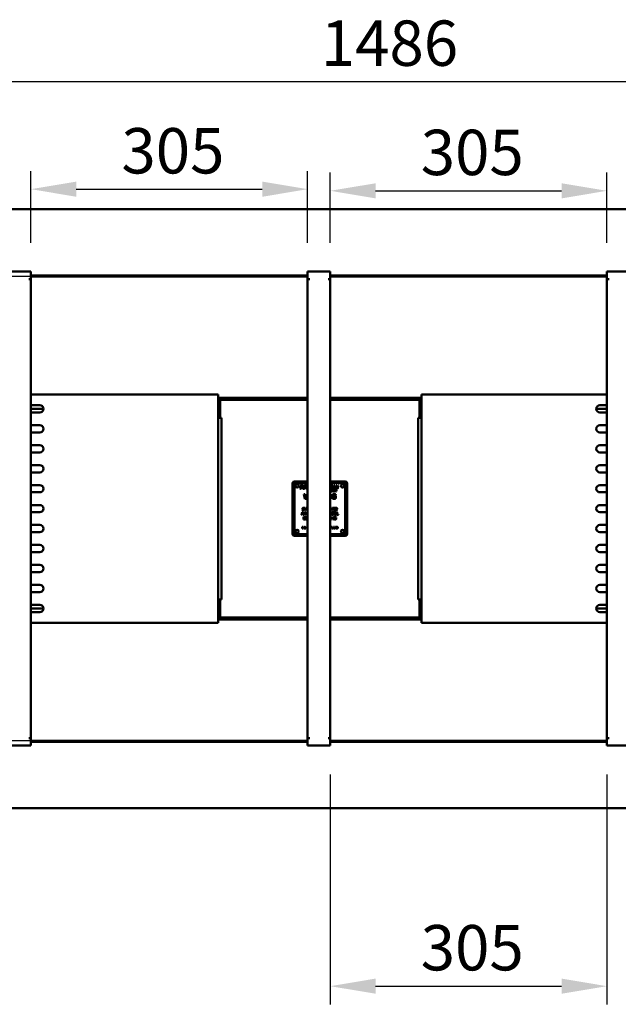
# Model space of a CAD drawing. Units: millimetres. Extents: x 65 to 5840, y 100 to 4100.
# Drawn here: x 1212 to 1872, y 2258 to 3343 of the extents above; entities that cross this region are included whole.
import ezdxf

# ---------------------------------------------------------------- set-up
doc = ezdxf.new("R2010")
doc.units = ezdxf.units.MM
doc.header["$LTSCALE"] = 20
doc.layers.add('Dimension (ISO)', color=7, linetype='Continuous', lineweight=25)
doc.layers.add('Visible (ISO)', color=7, linetype='Continuous', lineweight=50)
doc.styles.add('Note Text (ISO)', font='tahoma.ttf')
doc.dimstyles.new('Default (ISO)', dxfattribs={"dimscale": 20, "dimtxt": 2.5, "dimasz": 2.5, "dimexe": 1, "dimexo": 2, "dimgap": 0.762, "dimtad": 1, "dimtoh": 1, "dimdec": 1, "dimrnd": 1e-08, "dimzin": 0, "dimdsep": 46, "dimtxsty": 'Note Text (ISO)', "dimcen": 0.09, "dimdle": 10, "dimclrd": 256, "dimclre": 256, "dimclrt": 256, "dimadec": 1, "dimazin": 0, "dimtfac": 1.40208, "dimtmove": 0, "dimatfit": 3, "dimfxl": 1, "dimtolj": 1, "dimtzin": 0, "dimlwd": -1, "dimlwe": -1, "dimarcsym": 0})

# ---------------------------------------------------------------- blocks, each defined once
blk = doc.blocks.new('*D7')
at = {"layer": 'Defpoints', "color": 0, "transparency": 16777216}
for p in [(798.8, 3274.7), (798.8, 3132.9), (2284.8, 3132.9)]:
    blk.add_point(p, dxfattribs=at)
at = {"layer": 'Dimension (ISO)', "transparency": 16777216}
for p, q in [((798.8, 3172.9), (798.8, 3294.7)), ((2284.8, 3172.9), (2284.8, 3294.7)), ((2234.8, 3274.7), (848.8, 3274.7))]:
    blk.add_line(p, q, dxfattribs=at)
for points in [[(848.8, 3283), (848.8, 3266.3), (798.8, 3274.7)], [(2234.8, 3283), (2234.8, 3266.3), (2284.8, 3274.7)]]:
    blk.add_solid(points, dxfattribs=at)
at = {"layer": 'Dimension (ISO)', "transparency": 16777216, "insert": (1543.8, 3342.2), "char_height": 50, "attachment_point": 1, "style": 'Note Text (ISO)'}
blk.add_mtext('\\A1;1486', dxfattribs=at)
blk = doc.blocks.new('*D11')
at = {"layer": 'Defpoints', "color": 0, "transparency": 16777216}
for p in [(1554.3, 2551.2), (1859.3, 2551.2), (1859.3, 2277.9)]:
    blk.add_point(p, dxfattribs=at)
at = {"layer": 'Dimension (ISO)', "transparency": 16777216}
for p, q in [((1554.3, 2511.2), (1554.3, 2257.9)), ((1859.3, 2511.2), (1859.3, 2257.9)), ((1604.3, 2277.9), (1809.3, 2277.9))]:
    blk.add_line(p, q, dxfattribs=at)
for points in [[(1604.3, 2286.3), (1604.3, 2269.6), (1554.3, 2277.9)], [(1809.3, 2286.3), (1809.3, 2269.6), (1859.3, 2277.9)]]:
    blk.add_solid(points, dxfattribs=at)
at = {"layer": 'Dimension (ISO)', "transparency": 16777216, "insert": (1654, 2345.3), "char_height": 50, "attachment_point": 1, "style": 'Note Text (ISO)'}
blk.add_mtext('\\A1;305', dxfattribs=at)
blk = doc.blocks.new('*D21')
at = {"layer": 'Defpoints', "color": 0, "transparency": 16777216}
for p in [(1559.3, 3060.1), (733.3, 2548.3), (1559.3, 2548.3)]:
    blk.add_point(p, dxfattribs=at)
at = {"layer": 'Dimension (ISO)', "transparency": 16777216}
for p, q in [((1519.3, 3060.1), (713.3, 3060.1)), ((733.3, 3010.1), (733.3, 2598.3)), ((1519.3, 2548.3), (713.3, 2548.3))]:
    blk.add_line(p, q, dxfattribs=at)
for points in [[(725, 3010.1), (741.7, 3010.1), (733.3, 3060.1)], [(725, 2598.3), (741.7, 2598.3), (733.3, 2548.3)]]:
    blk.add_solid(points, dxfattribs=at)
at = {"layer": 'Dimension (ISO)', "transparency": 16777216, "insert": (666, 2751.4), "char_height": 50, "attachment_point": 1, "rotation": 90, "style": 'Note Text (ISO)'}
blk.add_mtext('\\A1;510', dxfattribs=at)
blk = doc.blocks.new('*D36')
at = {"layer": 'Defpoints', "color": 0, "transparency": 16777216}
for p in [(1529.3, 3156.3), (1224.3, 3057.2), (1529.3, 3057.2)]:
    blk.add_point(p, dxfattribs=at)
at = {"layer": 'Dimension (ISO)', "transparency": 16777216}
for p, q in [((1224.3, 3097.2), (1224.3, 3176.3)), ((1529.3, 3097.2), (1529.3, 3176.3)), ((1274.3, 3156.3), (1479.3, 3156.3))]:
    blk.add_line(p, q, dxfattribs=at)
for points in [[(1274.3, 3164.6), (1274.3, 3147.9), (1224.3, 3156.3)], [(1479.3, 3164.6), (1479.3, 3147.9), (1529.3, 3156.3)]]:
    blk.add_solid(points, dxfattribs=at)
at = {"layer": 'Dimension (ISO)', "transparency": 16777216, "insert": (1324, 3223.6), "char_height": 50, "attachment_point": 1, "style": 'Note Text (ISO)'}
blk.add_mtext('\\A1;305', dxfattribs=at)
blk = doc.blocks.new('*D37')
at = {"layer": 'Defpoints', "color": 0, "transparency": 16777216}
for p in [(1859.3, 3154.5), (1554.3, 3057.2), (1859.3, 3057.2)]:
    blk.add_point(p, dxfattribs=at)
at = {"layer": 'Dimension (ISO)', "transparency": 16777216}
for p, q in [((1554.3, 3097.2), (1554.3, 3174.5)), ((1859.3, 3097.2), (1859.3, 3174.5)), ((1604.3, 3154.5), (1809.3, 3154.5))]:
    blk.add_line(p, q, dxfattribs=at)
for points in [[(1604.3, 3162.8), (1604.3, 3146.1), (1554.3, 3154.5)], [(1809.3, 3162.8), (1809.3, 3146.1), (1859.3, 3154.5)]]:
    blk.add_solid(points, dxfattribs=at)
at = {"layer": 'Dimension (ISO)', "transparency": 16777216, "insert": (1654, 3221.8), "char_height": 50, "attachment_point": 1, "style": 'Note Text (ISO)'}
blk.add_mtext('\\A1;305', dxfattribs=at)

msp = doc.modelspace()

# ---------------------------------------------------------------- linework, layer by layer
at = {"layer": 'Visible (ISO)'}
for p, q in [((800.2, 3134.2), (2283.5, 3134.2)), ((1224.3, 3065.4), (1199.3, 3065.4)), ((1224.3, 3063.2), (1224.3, 3065.4)), ((1224.3, 3063.2), (1224.3, 3057.2)), ((1224.3, 3061.3), (1229.3, 3061.3)), ((1229.3, 3060.1), (1224.3, 3060.1)), ((1229.3, 3061.3), (1524.3, 3061.3)), ((1229.3, 3060.1), (1524.3, 3060.1)), ((1524.3, 3061.3), (1529.3, 3061.3)), ((1529.3, 3060.1), (1524.3, 3060.1)), ((1554.3, 3065.4), (1529.3, 3065.4)), ((1529.3, 3065.4), (1529.3, 3063.2)), ((1529.3, 3057.2), (1529.3, 3063.2)), ((1554.3, 3063.2), (1554.3, 3065.4)), ((1554.3, 3063.2), (1554.3, 3057.2)), ((1554.3, 3061.3), (1559.3, 3061.3)), ((1559.3, 3060.1), (1554.3, 3060.1)), ((1559.3, 3061.3), (1854.3, 3061.3)), ((1559.3, 3060.1), (1854.3, 3060.1)), ((1854.3, 3061.3), (1859.3, 3061.3)), ((1859.3, 3060.1), (1854.3, 3060.1)), ((1884.3, 3065.4), (1859.3, 3065.4)), ((1859.3, 3065.4), (1859.3, 3063.2)), ((1859.3, 3057.2), (1859.3, 3063.2)), ((1224.3, 3057.2), (1222.1, 3057.2)), ((1222.1, 3057.2), (1222.1, 3057.2)), ((1222.1, 3057.2), (1222.1, 3057.2)), ((1222.1, 3057.2), (1224.3, 3057.2)), ((1224.3, 3057.2), (1224.3, 2551.2)), ((1529.3, 2551.2), (1529.3, 3057.2)), ((1531.5, 3057.2), (1529.3, 3057.2)), ((1529.3, 3057.2), (1531.6, 3057.2)), ((1531.6, 3057.2), (1531.5, 3057.2)), ((1531.6, 3057.2), (1531.6, 3057.2)), ((1554.3, 3057.2), (1552.1, 3057.2)), ((1552.1, 3057.2), (1552.1, 3057.2)), ((1552.1, 3057.2), (1552.1, 3057.2)), ((1552.1, 3057.2), (1554.3, 3057.2)), ((1554.3, 3057.2), (1554.3, 2551.2)), ((1859.3, 2551.2), (1859.3, 3057.2)), ((1861.5, 3057.2), (1859.3, 3057.2)), ((1859.3, 3057.2), (1861.6, 3057.2)), ((1861.6, 3057.2), (1861.5, 3057.2)), ((1861.6, 3057.2), (1861.6, 3057.2)), ((1430.8, 2929.9), (1224.3, 2929.9)), ((1430.8, 2928.2), (1430.8, 2929.9)), ((1654.9, 2929.9), (1859.3, 2929.9)), ((1654.9, 2929.9), (1654.9, 2928.2)), ((1430.8, 2928.2), (1430.8, 2680.2)), ((1430.8, 2926.2), (1529.3, 2926.2)), ((1430.8, 2924.2), (1431.8, 2924.2)), ((1431.8, 2924.2), (1432.8, 2924.2)), ((1434.5, 2924.2), (1432.8, 2924.2)), ((1432.8, 2904.2), (1432.8, 2924.2)), ((1434.5, 2924.2), (1529.3, 2924.2)), ((1554.3, 2926.2), (1654.9, 2926.2)), ((1554.3, 2924.2), (1651.1, 2924.2)), ((1652.8, 2924.2), (1651.1, 2924.2)), ((1652.8, 2924.2), (1652.8, 2904.2)), ((1653.8, 2924.2), (1652.8, 2924.2)), ((1654.9, 2924.2), (1653.8, 2924.2)), ((1654.9, 2680.2), (1654.9, 2928.2)), ((1224.3, 2918.2), (1234.1, 2918.2)), ((1224.3, 2914.2), (1238.1, 2914.2)), ((1234.1, 2910.2), (1224.3, 2910.2)), ((1847.6, 2914.2), (1859.3, 2914.2)), ((1851.6, 2918.2), (1859.3, 2918.2)), ((1859.3, 2910.2), (1851.6, 2910.2)), ((1430.8, 2904.2), (1431.8, 2904.2)), ((1431.8, 2904.2), (1432.8, 2904.2)), ((1434.5, 2904.2), (1432.8, 2904.2)), ((1434.5, 2904.2), (1434.5, 2704.2)), ((1652.8, 2904.2), (1651.1, 2904.2)), ((1651.1, 2704.2), (1651.1, 2904.2)), ((1652.8, 2904.2), (1653.8, 2904.2)), ((1653.8, 2904.2), (1654.9, 2904.2)), ((1224.3, 2896.2), (1234.1, 2896.2)), ((1234.1, 2888.2), (1224.3, 2888.2)), ((1851.6, 2896.2), (1859.3, 2896.2)), ((1859.3, 2888.2), (1851.6, 2888.2)), ((1224.3, 2874.2), (1234.1, 2874.2)), ((1234.1, 2866.2), (1224.3, 2866.2)), ((1851.6, 2874.2), (1859.3, 2874.2)), ((1859.3, 2866.2), (1851.6, 2866.2)), ((1224.3, 2852.2), (1234.1, 2852.2)), ((1234.1, 2844.2), (1224.3, 2844.2)), ((1851.6, 2852.2), (1859.3, 2852.2)), ((1859.3, 2844.2), (1851.6, 2844.2)), ((1512.8, 2832.2), (1512.8, 2776.2)), ((1513.8, 2776.2), (1513.8, 2832.2)), ((1529.3, 2834.2), (1514.8, 2834.2)), ((1514.8, 2833.2), (1529.3, 2833.2)), ((1529.3, 2832.2), (1515.3, 2832.2)), ((1570.8, 2834.2), (1554.3, 2834.2)), ((1554.3, 2833.2), (1570.8, 2833.2)), ((1570.3, 2832.2), (1554.3, 2832.2)), ((1571.8, 2832.2), (1571.8, 2776.2)), ((1572.8, 2776.2), (1572.8, 2832.2)), ((1224.3, 2830.2), (1234.1, 2830.2)), ((1234.1, 2822.2), (1224.3, 2822.2)), ((1514.8, 2831.7), (1514.8, 2776.7)), ((1520.8, 2829.2), (1522.4, 2830)), ((1521, 2829), (1520.8, 2829.2)), ((1520.8, 2828.2), (1522.4, 2829)), ((1521, 2828), (1520.8, 2828.2)), ((1520.8, 2827.2), (1522.4, 2828)), ((1521, 2827), (1520.8, 2827.2)), ((1520.8, 2826.2), (1522.4, 2827)), ((1521, 2826), (1520.8, 2826.2)), ((1522.5, 2829.8), (1521, 2829)), ((1522.5, 2828.8), (1521, 2828)), ((1522.5, 2827.8), (1521, 2827)), ((1522.5, 2826.8), (1521, 2826)), ((1524.4, 2829.2), (1523.2, 2829.8)), ((1524.4, 2828.2), (1523.2, 2828.8)), ((1524.4, 2827.2), (1523.2, 2827.8)), ((1524.4, 2826.2), (1523.2, 2826.8)), ((1523.3, 2830), (1524.5, 2829.4)), ((1523.3, 2829), (1524.5, 2828.4)), ((1523.3, 2828), (1524.5, 2827.4)), ((1523.3, 2827), (1524.5, 2826.4)), ((1525.2, 2829.4), (1526.4, 2830)), ((1525.2, 2828.4), (1526.4, 2829)), ((1525.2, 2827.4), (1526.4, 2828)), ((1525.2, 2826.4), (1526.4, 2827)), ((1526.5, 2829.8), (1525.3, 2829.2)), ((1526.5, 2828.8), (1525.3, 2828.2)), ((1526.5, 2827.8), (1525.3, 2827.2)), ((1526.5, 2826.8), (1525.3, 2826.2)), ((1528.4, 2829.2), (1527.2, 2829.8)), ((1528.4, 2828.2), (1527.2, 2828.8)), ((1528.4, 2827.2), (1527.2, 2827.8)), ((1528.4, 2826.2), (1527.2, 2826.8)), ((1527.3, 2830), (1528.5, 2829.4)), ((1527.3, 2829), (1528.5, 2828.4)), ((1527.3, 2828), (1528.5, 2827.4)), ((1527.3, 2827), (1528.5, 2826.4)), ((1529.2, 2829.4), (1529.3, 2829.5)), ((1529.2, 2828.4), (1529.3, 2828.5)), ((1529.2, 2827.4), (1529.3, 2827.5)), ((1529.2, 2826.4), (1529.3, 2826.5)), ((1529.3, 2829.2), (1529.3, 2829.2)), ((1529.3, 2828.2), (1529.3, 2828.2)), ((1529.3, 2827.2), (1529.3, 2827.2)), ((1529.3, 2826.2), (1529.3, 2826.2)), ((1554.3, 2826.5), (1555.4, 2829.7)), ((1554.7, 2826.2), (1554.3, 2826.2)), ((1554.3, 2824.3), (1555, 2825.2)), ((1554.4, 2823.6), (1554.3, 2823.6)), ((1555, 2823.6), (1554.4, 2823.6)), ((1555.1, 2824.7), (1554.6, 2824)), ((1554.6, 2824), (1555, 2824)), ((1555.3, 2827.9), (1554.7, 2826.2)), ((1555, 2825.2), (1555.5, 2825.2)), ((1555, 2824), (1555.1, 2824.7)), ((1555, 2823.2), (1555, 2823.6)), ((1555.5, 2823.2), (1555, 2823.2)), ((1556.8, 2827.9), (1555.3, 2827.9)), ((1555.4, 2829.7), (1557.5, 2829.7)), ((1555.8, 2829.3), (1555.4, 2828.3)), ((1555.4, 2828.3), (1557, 2828.3)), ((1555.5, 2825.2), (1555.5, 2823.2)), ((1557.4, 2829.3), (1555.8, 2829.3)), ((1556.1, 2824.9), (1556.2, 2825.2)), ((1556.7, 2824.9), (1556.1, 2824.9)), ((1556.1, 2823.2), (1556.7, 2824.9)), ((1556.6, 2823.2), (1556.1, 2823.2)), ((1556.2, 2825.2), (1557.9, 2825.2)), ((1556.4, 2826.2), (1558.7, 2829.7)), ((1556.8, 2826.2), (1556.4, 2826.2)), ((1557.2, 2824.9), (1556.6, 2823.2)), ((1557, 2828.3), (1556.8, 2827.9)), ((1557.5, 2827.2), (1556.8, 2826.2)), ((1557.8, 2824.9), (1557.2, 2824.9)), ((1557.5, 2829.7), (1557.4, 2829.3)), ((1557.4, 2823.2), (1558.1, 2825.2)), ((1558.8, 2823.2), (1557.4, 2823.2)), ((1558.8, 2827.2), (1557.5, 2827.2)), ((1558.9, 2829.2), (1557.8, 2827.6)), ((1557.8, 2827.6), (1558.8, 2827.6)), ((1557.9, 2825.2), (1557.8, 2824.9)), ((1558.2, 2824.1), (1558, 2823.6)), ((1558, 2823.6), (1558.9, 2823.6)), ((1558.1, 2825.2), (1559.4, 2825.2)), ((1559, 2824.1), (1558.2, 2824.1)), ((1558.5, 2824.9), (1558.3, 2824.5)), ((1558.3, 2824.5), (1559.1, 2824.5)), ((1559.3, 2824.9), (1558.5, 2824.9)), ((1558.7, 2829.7), (1559.3, 2829.7)), ((1558.8, 2827.6), (1558.9, 2829.2)), ((1558.8, 2826.2), (1558.8, 2827.2)), ((1559.3, 2826.2), (1558.8, 2826.2)), ((1558.9, 2823.6), (1558.8, 2823.2)), ((1559.1, 2824.5), (1559, 2824.1)), ((1559.1, 2823.2), (1559.8, 2825.2)), ((1559.6, 2823.2), (1559.1, 2823.2)), ((1559.3, 2829.7), (1559.3, 2826.2)), ((1559.4, 2825.2), (1559.3, 2824.9)), ((1559.6, 2826.2), (1560.8, 2829.7)), ((1560.1, 2826.2), (1559.6, 2826.2)), ((1559.9, 2824), (1559.6, 2823.2)), ((1559.8, 2825.2), (1560.6, 2825.2)), ((1560, 2824), (1559.9, 2824)), ((1560.2, 2824.9), (1560, 2824.3)), ((1560, 2824.3), (1560.1, 2824.3)), ((1560.3, 2823.2), (1560, 2824)), ((1561.1, 2829.2), (1560.1, 2826.2)), ((1560.3, 2824.9), (1560.2, 2824.9)), ((1561, 2823.2), (1560.3, 2823.2)), ((1560.6, 2824.1), (1561, 2823.2)), ((1560.8, 2829.7), (1561.5, 2829.7)), ((1561.6, 2826.2), (1561.1, 2829.2)), ((1561.5, 2829.7), (1562, 2826.9)), ((1562.1, 2826.2), (1561.6, 2826.2)), ((1562, 2826.9), (1562.9, 2829.7)), ((1563.3, 2829.7), (1562.1, 2826.2)), ((1562.9, 2829.7), (1563.3, 2829.7)), ((1570.8, 2776.7), (1570.8, 2831.7)), ((1851.6, 2830.2), (1859.3, 2830.2)), ((1859.3, 2822.2), (1851.6, 2822.2)), ((1526.3, 2815.1), (1525, 2820.1)), ((1525, 2820.1), (1526.3, 2820.1)), ((1526.3, 2820.1), (1527, 2816.8)), ((1527.7, 2815.1), (1526.3, 2815.1)), ((1527, 2816.8), (1527.9, 2820.1)), ((1528.5, 2818.2), (1527.7, 2815.1)), ((1527.9, 2820.1), (1529.1, 2820.1)), ((1529.3, 2815.1), (1528.5, 2818.2)), ((1529.1, 2820.1), (1529.3, 2819.2)), ((1529.3, 2815.1), (1529.3, 2815.1)), ((1554.3, 2820.1), (1555.1, 2820.1)), ((1555.1, 2815.1), (1554.3, 2815.1)), ((1555.1, 2820.1), (1555.1, 2815.1)), ((1558.1, 2817), (1558.1, 2817.9)), ((1558.1, 2817.9), (1560.3, 2817.9)), ((1559.1, 2817), (1558.1, 2817)), ((1559.1, 2816), (1559.1, 2817)), ((1560.3, 2818.6), (1560.2, 2818.6)), ((1560.3, 2819.8), (1560.3, 2818.6)), ((1560.3, 2817.9), (1560.3, 2815.4)), ((1224.3, 2808.2), (1234.1, 2808.2)), ((1234.1, 2800.2), (1224.3, 2800.2)), ((1522.4, 2797.2), (1523.4, 2800.2)), ((1523.7, 2799.8), (1523.2, 2798.4)), ((1523.4, 2800.2), (1523.9, 2800.2)), ((1523.6, 2802.4), (1523.6, 2802.9)), ((1523.6, 2802.9), (1523.6, 2802.9)), ((1524.1, 2798.4), (1523.7, 2799.8)), ((1523.9, 2800.2), (1524.9, 2797.2)), ((1525.2, 2797.2), (1525.2, 2800.2)), ((1525.2, 2800.2), (1525.8, 2800.2)), ((1525.5, 2805), (1525.5, 2804.6)), ((1525.5, 2804.6), (1525.5, 2804.6)), ((1526.9, 2797.2), (1525.6, 2799.8)), ((1525.6, 2799.8), (1525.6, 2797.2)), ((1526.6, 2802.2), (1525.8, 2805.2)), ((1525.8, 2805.2), (1526.2, 2805.2)), ((1525.8, 2800.2), (1527, 2797.9)), ((1526.2, 2805.2), (1526.8, 2802.7)), ((1527, 2802.2), (1526.6, 2802.2)), ((1526.8, 2802.7), (1527.4, 2805.2)), ((1527.6, 2804.7), (1527, 2802.2)), ((1527, 2797.9), (1527, 2800.2)), ((1527, 2800.2), (1527.4, 2800.2)), ((1527.4, 2805.2), (1527.8, 2805.2)), ((1527.4, 2800.2), (1527.4, 2797.2)), ((1528.2, 2802.2), (1527.6, 2804.7)), ((1527.8, 2805.2), (1528.4, 2802.7)), ((1528, 2797.2), (1528, 2800.2)), ((1528, 2800.2), (1528.7, 2800.2)), ((1528.6, 2802.2), (1528.2, 2802.2)), ((1528.4, 2802.7), (1529, 2805.2)), ((1528.7, 2799.9), (1528.4, 2799.9)), ((1528.4, 2799.9), (1528.4, 2797.6)), ((1529.3, 2805), (1528.6, 2802.2)), ((1529, 2805.2), (1529.3, 2805.2)), ((1554.3, 2804.3), (1554.7, 2802.7)), ((1554.5, 2802.2), (1554.3, 2802.7)), ((1554.9, 2802.2), (1554.5, 2802.2)), ((1554.7, 2802.7), (1555.3, 2805.2)), ((1555.5, 2804.7), (1554.9, 2802.2)), ((1555.3, 2805.2), (1555.7, 2805.2)), ((1555.3, 2800), (1555.3, 2799.6)), ((1556.1, 2802.2), (1555.5, 2804.7)), ((1555.7, 2805.2), (1556.3, 2802.7)), ((1556.6, 2802.2), (1556.1, 2802.2)), ((1556.3, 2802.7), (1556.9, 2805.2)), ((1557.3, 2805.2), (1556.6, 2802.2)), ((1556.9, 2805.2), (1557.3, 2805.2)), ((1557.7, 2802.2), (1557.7, 2805.2)), ((1557.7, 2805.2), (1559.6, 2805.2)), ((1559.6, 2802.2), (1557.7, 2802.2)), ((1559.6, 2804.8), (1558.1, 2804.8)), ((1558.1, 2804.8), (1558.1, 2804)), ((1558.1, 2804), (1559.5, 2804)), ((1559.5, 2803.6), (1558.1, 2803.6)), ((1558.1, 2803.6), (1558.1, 2802.5)), ((1558.1, 2802.5), (1559.6, 2802.5)), ((1559.5, 2804), (1559.5, 2803.6)), ((1559.6, 2805.2), (1559.6, 2804.8)), ((1559.6, 2802.5), (1559.6, 2802.2)), ((1560, 2802.2), (1560, 2805.2)), ((1560, 2805.2), (1560.8, 2805.2)), ((1560.4, 2802.2), (1560, 2802.2)), ((1560.8, 2804.8), (1560.4, 2804.8)), ((1560.4, 2804.8), (1560.4, 2803.7)), ((1560.4, 2803.7), (1560.7, 2803.7)), ((1560.9, 2803.4), (1560.4, 2803.4)), ((1560.4, 2803.4), (1560.4, 2802.2)), ((1561.8, 2802.2), (1560.9, 2803.4)), ((1561.3, 2803.5), (1562.3, 2802.2)), ((1561.5, 2797.2), (1561.5, 2800.2)), ((1561.5, 2800.2), (1561.9, 2800.2)), ((1562.3, 2802.2), (1561.8, 2802.2)), ((1561.9, 2800.2), (1561.9, 2797.6)), ((1851.6, 2808.2), (1859.3, 2808.2)), ((1859.3, 2800.2), (1851.6, 2800.2)), ((1522.8, 2797.2), (1522.4, 2797.2)), ((1523.1, 2798.1), (1522.8, 2797.2)), ((1524.2, 2798.1), (1523.1, 2798.1)), ((1523.2, 2798.4), (1524.1, 2798.4)), ((1524.5, 2797.2), (1524.2, 2798.1)), ((1524.9, 2797.2), (1524.5, 2797.2)), ((1524.9, 2792.3), (1524.9, 2795.3)), ((1524.9, 2795.3), (1525.7, 2795.3)), ((1525.8, 2792.3), (1524.9, 2792.3)), ((1525.6, 2797.2), (1525.2, 2797.2)), ((1525.7, 2795), (1525.3, 2795)), ((1525.3, 2795), (1525.3, 2794.1)), ((1525.3, 2794.1), (1525.8, 2794.1)), ((1525.8, 2793.7), (1525.3, 2793.7)), ((1525.3, 2793.7), (1525.3, 2792.6)), ((1525.3, 2792.6), (1525.6, 2792.6)), ((1526.4, 2794), (1526.4, 2794)), ((1527.4, 2797.2), (1526.9, 2797.2)), ((1527.3, 2792.3), (1527.3, 2795.3)), ((1527.3, 2795.3), (1529.2, 2795.3)), ((1529.2, 2792.3), (1527.3, 2792.3)), ((1529.2, 2794.9), (1527.7, 2794.9)), ((1527.7, 2794.9), (1527.7, 2794.1)), ((1527.7, 2794.1), (1529.1, 2794.1)), ((1529.1, 2793.8), (1527.7, 2793.8)), ((1527.7, 2793.8), (1527.7, 2792.7)), ((1527.7, 2792.7), (1529.2, 2792.7)), ((1528.7, 2797.2), (1528, 2797.2)), ((1528.4, 2797.6), (1528.7, 2797.6)), ((1529.1, 2794.1), (1529.1, 2793.8)), ((1529.2, 2795.3), (1529.2, 2794.9)), ((1529.2, 2792.7), (1529.2, 2792.3)), ((1554.3, 2795.3), (1555.4, 2795.3)), ((1554.6, 2795), (1554.3, 2795)), ((1554.3, 2792.6), (1554.6, 2792.6)), ((1555.4, 2792.3), (1554.3, 2792.3)), ((1554.6, 2792.6), (1554.6, 2795)), ((1555.4, 2795), (1555, 2795)), ((1555, 2795), (1555, 2792.6)), ((1555, 2792.6), (1555.4, 2792.6)), ((1555.3, 2799.6), (1555.3, 2799.6)), ((1555.3, 2797.9), (1555.3, 2797.9)), ((1555.3, 2797.9), (1555.3, 2797.4)), ((1555.4, 2795.3), (1555.4, 2795)), ((1555.4, 2792.6), (1555.4, 2792.3)), ((1555.9, 2792.3), (1555.9, 2795.3)), ((1555.9, 2795.3), (1556.4, 2795.3)), ((1556.2, 2792.3), (1555.9, 2792.3)), ((1557.6, 2792.3), (1556.2, 2794.9)), ((1556.2, 2794.9), (1556.2, 2792.3)), ((1556.4, 2795.3), (1557.6, 2792.9)), ((1557.6, 2792.9), (1557.6, 2795.3)), ((1557.6, 2795.3), (1558, 2795.3)), ((1558, 2792.3), (1557.6, 2792.3)), ((1558, 2795.3), (1558, 2792.3)), ((1559.8, 2793.5), (1559.8, 2793.8)), ((1559.8, 2793.8), (1560.9, 2793.8)), ((1560.5, 2793.5), (1559.8, 2793.5)), ((1560.5, 2792.7), (1560.5, 2793.5)), ((1560.9, 2794.6), (1560.8, 2794.6)), ((1560.9, 2795.1), (1560.9, 2794.6)), ((1560.9, 2793.8), (1560.9, 2792.5)), ((1563.2, 2797.2), (1561.5, 2797.2)), ((1561.9, 2797.6), (1563.2, 2797.6)), ((1563.2, 2797.6), (1563.2, 2797.2)), ((1224.3, 2786.2), (1234.1, 2786.2)), ((1234.1, 2778.2), (1224.3, 2778.2)), ((1523.3, 2782.2), (1523.3, 2784.2)), ((1523.3, 2784.2), (1524.5, 2784.2)), ((1524.5, 2782.2), (1523.3, 2782.2)), ((1524.5, 2784), (1523.5, 2784)), ((1523.5, 2784), (1523.5, 2783.4)), ((1523.5, 2783.4), (1524.4, 2783.4)), ((1524.4, 2783.2), (1523.5, 2783.2)), ((1523.5, 2783.2), (1523.5, 2782.4)), ((1523.5, 2782.4), (1524.5, 2782.4)), ((1524.4, 2783.4), (1524.4, 2783.2)), ((1524.5, 2784.2), (1524.5, 2784)), ((1524.5, 2782.4), (1524.5, 2782.2)), ((1526.7, 2782.6), (1526, 2783.2)), ((1526.3, 2783.3), (1526.8, 2782.8)), ((1526.8, 2783.4), (1527.1, 2783.4)), ((1527.1, 2782.2), (1526.8, 2782.5)), ((1526.9, 2782.7), (1527.4, 2782.2)), ((1527.1, 2783.4), (1527.1, 2783.3)), ((1527.4, 2782.2), (1527.1, 2782.2)), ((1528.4, 2782.2), (1528.4, 2784.2)), ((1528.4, 2784.2), (1528.9, 2784.2)), ((1528.6, 2782.2), (1528.4, 2782.2)), ((1528.9, 2784), (1528.6, 2784)), ((1528.6, 2784), (1528.6, 2783.2)), ((1528.6, 2783.2), (1528.9, 2783.2)), ((1528.9, 2783), (1528.6, 2783)), ((1528.6, 2783), (1528.6, 2782.2)), ((1529.3, 2782.5), (1528.9, 2783)), ((1529.2, 2783.1), (1529.3, 2782.9)), ((1554.3, 2784.2), (1555.9, 2784.2)), ((1555, 2784), (1554.3, 2784)), ((1555, 2782.2), (1555, 2784)), ((1555.2, 2782.2), (1555, 2782.2)), ((1555.9, 2784), (1555.2, 2784)), ((1555.2, 2784), (1555.2, 2782.2)), ((1555.9, 2784.2), (1555.9, 2784)), ((1556.1, 2782.2), (1556.1, 2784.2)), ((1556.1, 2784.2), (1556.4, 2784.2)), ((1557.5, 2782.2), (1556.1, 2782.2)), ((1556.4, 2784.2), (1556.4, 2782.4)), ((1556.4, 2782.4), (1557.3, 2782.4)), ((1557.3, 2782.2), (1557.9, 2784.2)), ((1557.3, 2782.4), (1557.3, 2782.2)), ((1557.7, 2782.8), (1557.5, 2782.2)), ((1558.5, 2782.8), (1557.7, 2782.8)), ((1558.1, 2783.9), (1557.8, 2783)), ((1557.8, 2783), (1558.4, 2783)), ((1557.9, 2784.2), (1558.3, 2784.2)), ((1558.4, 2783), (1558.1, 2783.9)), ((1558.3, 2784.2), (1558.9, 2782.2)), ((1558.7, 2782.2), (1558.5, 2782.8)), ((1558.9, 2782.2), (1558.7, 2782.2)), ((1559.1, 2782.2), (1559.1, 2784.2)), ((1559.1, 2784.2), (1559.5, 2784.2)), ((1559.4, 2782.2), (1559.1, 2782.2)), ((1560.3, 2782.2), (1559.4, 2783.9)), ((1559.4, 2783.9), (1559.4, 2782.2)), ((1559.5, 2784.2), (1560.3, 2782.6)), ((1560.3, 2782.6), (1560.3, 2784.2)), ((1560.3, 2784.2), (1560.6, 2784.2)), ((1560.6, 2782.2), (1560.3, 2782.2)), ((1560.6, 2784.2), (1560.6, 2782.2)), ((1561, 2782.2), (1561, 2784.2)), ((1561, 2784.2), (1561.4, 2784.2)), ((1561.4, 2782.2), (1561, 2782.2)), ((1561.4, 2784), (1561.2, 2784)), ((1561.2, 2784), (1561.2, 2782.4)), ((1561.2, 2782.4), (1561.4, 2782.4)), ((1851.6, 2786.2), (1859.3, 2786.2)), ((1859.3, 2778.2), (1851.6, 2778.2)), ((1529.3, 2775.2), (1514.8, 2775.2)), ((1514.8, 2774.2), (1529.3, 2774.2)), ((1515.3, 2776.2), (1529.3, 2776.2)), ((1554.3, 2776.2), (1570.3, 2776.2)), ((1570.8, 2775.2), (1554.3, 2775.2)), ((1554.3, 2774.2), (1570.8, 2774.2)), ((1224.3, 2764.2), (1234.1, 2764.2)), ((1234.1, 2756.2), (1224.3, 2756.2)), ((1851.6, 2764.2), (1859.3, 2764.2)), ((1859.3, 2756.2), (1851.6, 2756.2)), ((1224.3, 2742.2), (1234.1, 2742.2)), ((1851.6, 2742.2), (1859.3, 2742.2)), ((1234.1, 2734.2), (1224.3, 2734.2)), ((1859.3, 2734.2), (1851.6, 2734.2)), ((1224.3, 2720.2), (1234.1, 2720.2)), ((1851.6, 2720.2), (1859.3, 2720.2)), ((1234.1, 2712.2), (1224.3, 2712.2)), ((1431.8, 2704.2), (1430.8, 2704.2)), ((1432.8, 2704.2), (1431.8, 2704.2)), ((1432.8, 2704.2), (1434.5, 2704.2)), ((1432.8, 2684.2), (1432.8, 2704.2)), ((1651.1, 2704.2), (1652.8, 2704.2)), ((1653.8, 2704.2), (1652.8, 2704.2)), ((1652.8, 2704.2), (1652.8, 2684.2)), ((1654.9, 2704.2), (1653.8, 2704.2)), ((1859.3, 2712.2), (1851.6, 2712.2)), ((1224.3, 2698.2), (1234.1, 2698.2)), ((1238.1, 2694.2), (1224.3, 2694.2)), ((1859.3, 2694.2), (1847.6, 2694.2)), ((1851.6, 2698.2), (1859.3, 2698.2)), ((1234.1, 2690.2), (1224.3, 2690.2)), ((1430.8, 2684.2), (1431.8, 2684.2)), ((1529.3, 2682.2), (1430.8, 2682.2)), ((1431.8, 2684.2), (1432.8, 2684.2)), ((1432.8, 2684.2), (1434.5, 2684.2)), ((1529.3, 2684.2), (1434.5, 2684.2)), ((1651.1, 2684.2), (1554.3, 2684.2)), ((1654.9, 2682.2), (1554.3, 2682.2)), ((1651.1, 2684.2), (1652.8, 2684.2)), ((1653.8, 2684.2), (1652.8, 2684.2)), ((1654.9, 2684.2), (1653.8, 2684.2)), ((1859.3, 2690.2), (1851.6, 2690.2)), ((1430.8, 2678.5), (1224.3, 2678.5)), ((1430.8, 2678.5), (1430.8, 2680.2)), ((1654.9, 2680.2), (1654.9, 2678.5)), ((1654.9, 2678.5), (1859.3, 2678.5)), ((1222.1, 2551.2), (1224.3, 2551.2)), ((1224.3, 2551.2), (1222.1, 2551.2)), ((1222.1, 2551.2), (1222.1, 2551.2)), ((1222.1, 2551.2), (1222.1, 2551.2)), ((1224.3, 2551.2), (1224.3, 2545.2)), ((1529.3, 2551.2), (1531.5, 2551.2)), ((1531.6, 2551.2), (1529.3, 2551.2)), ((1529.3, 2545.2), (1529.3, 2551.2)), ((1531.5, 2551.2), (1531.6, 2551.2)), ((1531.6, 2551.2), (1531.6, 2551.2)), ((1552.1, 2551.2), (1554.3, 2551.2)), ((1554.3, 2551.2), (1552.1, 2551.2)), ((1552.1, 2551.2), (1552.1, 2551.2)), ((1552.1, 2551.2), (1552.1, 2551.2)), ((1554.3, 2551.2), (1554.3, 2545.2)), ((1859.3, 2551.2), (1861.5, 2551.2)), ((1861.6, 2551.2), (1859.3, 2551.2)), ((1859.3, 2545.2), (1859.3, 2551.2)), ((1861.5, 2551.2), (1861.6, 2551.2)), ((1861.6, 2551.2), (1861.6, 2551.2)), ((1224.3, 2543), (1199.3, 2543)), ((1224.3, 2548.3), (1229.3, 2548.3)), ((1229.3, 2547.1), (1224.3, 2547.1)), ((1224.3, 2543), (1224.3, 2545.2)), ((1524.3, 2548.3), (1229.3, 2548.3)), ((1524.3, 2547.1), (1229.3, 2547.1)), ((1524.3, 2548.3), (1529.3, 2548.3)), ((1529.3, 2547.1), (1524.3, 2547.1)), ((1529.3, 2545.2), (1529.3, 2543)), ((1554.3, 2543), (1529.3, 2543)), ((1554.3, 2548.3), (1559.3, 2548.3)), ((1559.3, 2547.1), (1554.3, 2547.1)), ((1554.3, 2543), (1554.3, 2545.2)), ((1854.3, 2548.3), (1559.3, 2548.3)), ((1854.3, 2547.1), (1559.3, 2547.1)), ((1854.3, 2548.3), (1859.3, 2548.3)), ((1859.3, 2547.1), (1854.3, 2547.1)), ((1859.3, 2545.2), (1859.3, 2543)), ((1884.3, 2543), (1859.3, 2543)), ((2283.5, 2474.2), (800.2, 2474.2))]:
    msp.add_line(p, q, dxfattribs=at)
for centre in [(1517.8, 2829.2), (1567.8, 2829.2), (1517.8, 2779.2), (1567.8, 2779.2)]:
    msp.add_circle(centre, 1.75, dxfattribs=at)
for centre, radius, start, end in [((1234.1, 2914.2), 4, 270, 90), ((1851.6, 2914.2), 4, 90, 270), ((1234.1, 2892.2), 4, 270, 90), ((1851.6, 2892.2), 4, 90, 270), ((1234.1, 2870.2), 4, 270, 90), ((1851.6, 2870.2), 4, 90, 270), ((1234.1, 2848.2), 4, 270, 90), ((1851.6, 2848.2), 4, 90, 270), ((1514.8, 2832.2), 2, 90, 180), ((1514.8, 2832.2), 1, 90, 180), ((1515.3, 2831.7), 0.5, 90, 180), ((1570.3, 2831.7), 0.5, 0, 90), ((1570.8, 2832.2), 2, 0, 90), ((1570.8, 2832.2), 1, 0, 90), ((1234.1, 2826.2), 4, 270, 90), ((1522.8, 2829.1), 1, 63.4349, 116.5651), ((1522.8, 2828.1), 1, 63.4349, 116.5651), ((1522.8, 2827.1), 1, 63.4349, 116.5651), ((1522.8, 2826.1), 1, 63.4349, 116.5651), ((1522.8, 2829.1), 0.75, 63.4349, 116.5651), ((1522.8, 2828.1), 0.75, 63.4349, 116.5651), ((1522.8, 2827.1), 0.75, 63.4349, 116.5651), ((1522.8, 2826.1), 0.75, 63.4349, 116.5651), ((1524.8, 2830.1), 1, 243.4349, 296.5651), ((1524.8, 2829.1), 1, 243.4349, 296.5651), ((1524.8, 2828.1), 1, 243.4349, 296.5651), ((1524.8, 2827.1), 1, 243.4349, 296.5651), ((1524.8, 2830.1), 0.75, 243.4349, 296.5651), ((1524.8, 2829.1), 0.75, 243.4349, 296.5651), ((1524.8, 2828.1), 0.75, 243.4349, 296.5651), ((1524.8, 2827.1), 0.75, 243.4349, 296.5651), ((1526.8, 2829.1), 1, 63.4349, 116.5651), ((1526.8, 2828.1), 1, 63.4349, 116.5651), ((1526.8, 2827.1), 1, 63.4349, 116.5651), ((1526.8, 2826.1), 1, 63.4349, 116.5651), ((1526.8, 2829.1), 0.75, 63.4349, 116.5651), ((1526.8, 2828.1), 0.75, 63.4349, 116.5651), ((1526.8, 2827.1), 0.75, 63.4349, 116.5651), ((1526.8, 2826.1), 0.75, 63.4349, 116.5651), ((1528.8, 2830.1), 1, 243.4349, 296.5651), ((1528.8, 2829.1), 1, 243.4349, 296.5651), ((1528.8, 2828.1), 1, 243.4349, 296.5651), ((1528.8, 2827.1), 1, 243.4349, 296.5651), ((1528.8, 2830.1), 0.75, 243.4349, 296.5651), ((1528.8, 2829.1), 0.75, 243.4349, 296.5651), ((1528.8, 2828.1), 0.75, 243.4349, 296.5651), ((1528.8, 2827.1), 0.75, 243.4349, 296.5651), ((1851.6, 2826.2), 4, 90, 270), ((1234.1, 2804.2), 4, 270, 90), ((1851.6, 2804.2), 4, 90, 270), ((1234.1, 2782.2), 4, 270, 90), ((1851.6, 2782.2), 4, 90, 270), ((1514.8, 2776.2), 2, 180, 270), ((1514.8, 2776.2), 1, 180, 270), ((1515.3, 2776.7), 0.5, 180, 270), ((1570.3, 2776.7), 0.5, 270, 0), ((1570.8, 2776.2), 1, 270, 0), ((1570.8, 2776.2), 2, 270, 0), ((1234.1, 2760.2), 4, 270, 90), ((1851.6, 2760.2), 4, 90, 270), ((1234.1, 2738.2), 4, 270, 90), ((1851.6, 2738.2), 4, 90, 270), ((1234.1, 2716.2), 4, 270, 90), ((1851.6, 2716.2), 4, 90, 270), ((1234.1, 2694.2), 4, 270, 90), ((1851.6, 2694.2), 4, 90, 270)]:
    msp.add_arc(centre, radius, start, end, dxfattribs=at)
for points in [[(1560.1, 2824.3), (1560.2, 2824.3), (1560.4, 2824.4), (1560.4, 2824.4)], [(1560.6, 2824.8), (1560.5, 2824.9), (1560.4, 2824.9), (1560.3, 2824.9)], [(1560.4, 2824.4), (1560.5, 2824.4), (1560.6, 2824.5), (1560.6, 2824.6)], [(1560.6, 2825.2), (1560.8, 2825.2), (1561, 2825.2), (1561.1, 2825.1)], [(1560.6, 2824.6), (1560.6, 2824.7), (1560.6, 2824.8), (1560.6, 2824.8)], [(1561.2, 2824.7), (1561.1, 2824.5), (1560.8, 2824.2), (1560.6, 2824.1)], [(1561.1, 2825.1), (1561.2, 2825.1), (1561.2, 2824.9), (1561.2, 2824.7)], [(1555.9, 2817.6), (1555.9, 2818.8), (1557.3, 2820.2), (1558.5, 2820.2)], [(1558.4, 2815), (1557.3, 2815), (1555.9, 2816.4), (1555.9, 2817.6)], [(1557.6, 2818.9), (1557.4, 2818.7), (1557.2, 2818.1), (1557.2, 2817.7)], [(1557.2, 2817.7), (1557.2, 2816.8), (1558, 2816), (1558.8, 2816)], [(1558.6, 2819.3), (1558.3, 2819.3), (1557.8, 2819.1), (1557.6, 2818.9)], [(1560.3, 2815.4), (1560, 2815.3), (1558.9, 2815), (1558.4, 2815)], [(1558.5, 2820.2), (1559.1, 2820.2), (1559.9, 2820), (1560.3, 2819.8)], [(1559.6, 2819), (1559.4, 2819.2), (1558.9, 2819.3), (1558.6, 2819.3)], [(1558.8, 2816), (1558.9, 2816), (1559, 2816), (1559.1, 2816)], [(1560.2, 2818.6), (1560.1, 2818.7), (1559.8, 2819), (1559.6, 2819)], [(1523.6, 2804.4), (1523.6, 2804.7), (1524.2, 2805.2), (1524.6, 2805.2)], [(1523.8, 2803.8), (1523.7, 2803.9), (1523.6, 2804.2), (1523.6, 2804.4)], [(1523.6, 2802.9), (1523.8, 2802.7), (1524.3, 2802.5), (1524.5, 2802.5)], [(1524.6, 2802.1), (1524.3, 2802.1), (1523.8, 2802.3), (1523.6, 2802.4)], [(1524.3, 2803.6), (1524.1, 2803.6), (1523.9, 2803.7), (1523.8, 2803.8)], [(1524.6, 2804.9), (1524.4, 2804.9), (1524, 2804.6), (1524, 2804.4)], [(1524, 2804.4), (1524, 2804.2), (1524.2, 2804), (1524.4, 2803.9)], [(1524.8, 2803.4), (1524.7, 2803.5), (1524.5, 2803.5), (1524.3, 2803.6)], [(1524.4, 2803.9), (1524.5, 2803.9), (1524.9, 2803.8), (1525, 2803.8)], [(1524.5, 2802.5), (1524.9, 2802.5), (1525.2, 2802.7), (1525.2, 2803)], [(1524.6, 2805.2), (1524.9, 2805.2), (1525.3, 2805.1), (1525.5, 2805)], [(1525.5, 2804.6), (1525.3, 2804.7), (1524.9, 2804.9), (1524.6, 2804.9)], [(1525.4, 2802.4), (1525.2, 2802.3), (1524.9, 2802.1), (1524.6, 2802.1)], [(1525.2, 2803), (1525.2, 2803.1), (1525, 2803.4), (1524.8, 2803.4)], [(1525, 2803.8), (1525.3, 2803.7), (1525.6, 2803.3), (1525.6, 2803)], [(1525.6, 2803), (1525.6, 2802.9), (1525.5, 2802.5), (1525.4, 2802.4)], [(1554.3, 2800.3), (1554.4, 2800.3), (1554.4, 2800.3)], [(1554.4, 2799.9), (1554.4, 2799.9), (1554.3, 2799.9)], [(1554.4, 2800.3), (1554.5, 2800.3), (1554.8, 2800.2), (1554.9, 2800.2)], [(1554.9, 2799.8), (1554.8, 2799.9), (1554.5, 2799.9), (1554.4, 2799.9)], [(1554.9, 2800.2), (1555, 2800.2), (1555.2, 2800.1), (1555.3, 2800)], [(1555.3, 2799.6), (1555.2, 2799.6), (1555, 2799.7), (1554.9, 2799.8)], [(1555.5, 2798.7), (1555.5, 2799.1), (1555.7, 2799.7), (1555.9, 2799.9)], [(1555.9, 2799.9), (1556, 2800.1), (1556.5, 2800.3), (1556.8, 2800.3)], [(1556.2, 2799.6), (1556, 2799.5), (1555.9, 2799), (1555.9, 2798.7)], [(1556.8, 2800), (1556.6, 2800), (1556.3, 2799.8), (1556.2, 2799.6)], [(1556.8, 2800.3), (1557.1, 2800.3), (1557.6, 2800.1), (1557.8, 2799.9)], [(1557.5, 2799.6), (1557.4, 2799.8), (1557, 2800), (1556.8, 2800)], [(1557.7, 2798.7), (1557.7, 2799), (1557.6, 2799.5), (1557.5, 2799.6)], [(1557.8, 2799.9), (1558, 2799.7), (1558.1, 2799.1), (1558.1, 2798.7)], [(1558.4, 2798.7), (1558.4, 2799.1), (1558.6, 2799.7), (1558.8, 2799.9)], [(1558.8, 2799.9), (1558.9, 2800.1), (1559.4, 2800.3), (1559.7, 2800.3)], [(1559.1, 2799.6), (1559, 2799.5), (1558.8, 2799), (1558.8, 2798.7)], [(1559.7, 2800), (1559.5, 2800), (1559.2, 2799.8), (1559.1, 2799.6)], [(1559.7, 2800.3), (1560, 2800.3), (1560.5, 2800.1), (1560.7, 2799.9)], [(1560.4, 2799.6), (1560.3, 2799.8), (1559.9, 2800), (1559.7, 2800)], [(1560.6, 2798.7), (1560.6, 2799), (1560.5, 2799.5), (1560.4, 2799.6)], [(1560.7, 2803.7), (1560.9, 2803.7), (1561.2, 2803.8), (1561.3, 2803.9)], [(1560.7, 2799.9), (1560.9, 2799.7), (1561.1, 2799.1), (1561.1, 2798.7)], [(1560.8, 2805.2), (1561, 2805.2), (1561.4, 2805.1), (1561.5, 2805)], [(1561.3, 2804.7), (1561.2, 2804.8), (1561, 2804.8), (1560.8, 2804.8)], [(1561.5, 2804.3), (1561.5, 2804.5), (1561.4, 2804.7), (1561.3, 2804.7)], [(1561.9, 2804.4), (1561.9, 2804), (1561.5, 2803.6), (1561.3, 2803.5)], [(1561.3, 2803.9), (1561.4, 2803.9), (1561.5, 2804.2), (1561.5, 2804.3)], [(1561.5, 2805), (1561.7, 2804.9), (1561.9, 2804.6), (1561.9, 2804.4)], [(1525.6, 2792.6), (1525.9, 2792.6), (1526.2, 2792.7), (1526.3, 2792.8)], [(1525.7, 2795.3), (1526, 2795.3), (1526.4, 2795.3), (1526.5, 2795.2)], [(1526.2, 2794.9), (1526.1, 2794.9), (1525.9, 2795), (1525.7, 2795)], [(1525.8, 2794.1), (1526, 2794.1), (1526.1, 2794.1), (1526.2, 2794.2)], [(1526.3, 2793.7), (1526.2, 2793.7), (1526, 2793.7), (1525.8, 2793.7)], [(1526.6, 2792.5), (1526.5, 2792.4), (1526.1, 2792.3), (1525.8, 2792.3)], [(1526.4, 2794.6), (1526.4, 2794.7), (1526.3, 2794.8), (1526.2, 2794.9)], [(1526.2, 2794.2), (1526.3, 2794.2), (1526.4, 2794.4), (1526.4, 2794.6)], [(1526.5, 2793.2), (1526.5, 2793.4), (1526.4, 2793.6), (1526.3, 2793.7)], [(1526.3, 2792.8), (1526.4, 2792.8), (1526.5, 2793), (1526.5, 2793.2)], [(1526.8, 2794.6), (1526.8, 2794.4), (1526.6, 2794.1), (1526.4, 2794)], [(1526.4, 2794), (1526.7, 2793.9), (1527, 2793.5), (1527, 2793.2)], [(1526.5, 2795.2), (1526.7, 2795.1), (1526.8, 2794.8), (1526.8, 2794.6)], [(1527, 2793.2), (1527, 2793), (1526.8, 2792.7), (1526.6, 2792.5)], [(1554.3, 2797.5), (1554.4, 2797.5), (1554.4, 2797.5)], [(1554.4, 2797.2), (1554.4, 2797.2), (1554.3, 2797.2)], [(1554.4, 2797.5), (1554.5, 2797.5), (1554.8, 2797.6), (1554.9, 2797.7)], [(1554.9, 2797.3), (1554.8, 2797.2), (1554.5, 2797.2), (1554.4, 2797.2)], [(1554.9, 2797.7), (1555.1, 2797.7), (1555.2, 2797.9), (1555.3, 2797.9)], [(1555.3, 2797.4), (1555.2, 2797.4), (1555, 2797.3), (1554.9, 2797.3)], [(1555.8, 2797.6), (1555.7, 2797.8), (1555.5, 2798.4), (1555.5, 2798.7)], [(1556.8, 2797.2), (1556.5, 2797.2), (1556, 2797.4), (1555.8, 2797.6)], [(1555.9, 2798.7), (1555.9, 2798.1), (1556.4, 2797.5), (1556.8, 2797.5)], [(1556.8, 2797.5), (1557.2, 2797.5), (1557.7, 2798.1), (1557.7, 2798.7)], [(1557.8, 2797.6), (1557.6, 2797.4), (1557.1, 2797.2), (1556.8, 2797.2)], [(1558.1, 2798.7), (1558.1, 2798.4), (1558, 2797.8), (1557.8, 2797.6)], [(1558.8, 2797.6), (1558.6, 2797.8), (1558.4, 2798.4), (1558.4, 2798.7)], [(1558.5, 2793.8), (1558.5, 2794.2), (1558.7, 2794.7), (1558.9, 2794.9)], [(1558.8, 2792.6), (1558.7, 2792.8), (1558.5, 2793.4), (1558.5, 2793.8)], [(1558.8, 2798.7), (1558.8, 2798.1), (1559.3, 2797.5), (1559.7, 2797.5)], [(1559.7, 2797.2), (1559.4, 2797.2), (1558.9, 2797.4), (1558.8, 2797.6)], [(1559.9, 2792.2), (1559.6, 2792.2), (1559, 2792.4), (1558.8, 2792.6)], [(1558.9, 2794.9), (1559, 2795.1), (1559.6, 2795.3), (1559.9, 2795.3)], [(1559.8, 2795), (1559.4, 2795), (1558.9, 2794.4), (1558.9, 2793.8)], [(1558.9, 2793.8), (1558.9, 2793.5), (1559, 2793.1), (1559.1, 2792.9)], [(1559.1, 2792.9), (1559.3, 2792.7), (1559.6, 2792.6), (1559.9, 2792.6)], [(1559.7, 2797.5), (1560.2, 2797.5), (1560.6, 2798.1), (1560.6, 2798.7)], [(1560.7, 2797.6), (1560.5, 2797.4), (1560, 2797.2), (1559.7, 2797.2)], [(1560.5, 2794.9), (1560.3, 2794.9), (1560, 2795), (1559.8, 2795)], [(1559.9, 2795.3), (1560, 2795.3), (1560.3, 2795.3), (1560.4, 2795.3)], [(1559.9, 2792.6), (1560, 2792.6), (1560.4, 2792.6), (1560.5, 2792.7)], [(1560.4, 2792.3), (1560.3, 2792.3), (1560.1, 2792.2), (1559.9, 2792.2)], [(1560.4, 2795.3), (1560.5, 2795.2), (1560.8, 2795.1), (1560.9, 2795.1)], [(1560.9, 2792.5), (1560.8, 2792.5), (1560.5, 2792.4), (1560.4, 2792.3)], [(1560.8, 2794.6), (1560.8, 2794.7), (1560.6, 2794.8), (1560.5, 2794.9)], [(1561.1, 2798.7), (1561.1, 2798.4), (1560.9, 2797.8), (1560.7, 2797.6)], [(1525.5, 2782.7), (1525.5, 2782.9), (1525.6, 2783), (1525.7, 2783.1)], [(1526.2, 2782.2), (1525.9, 2782.2), (1525.5, 2782.5), (1525.5, 2782.7)], [(1525.7, 2783.8), (1525.7, 2783.9), (1525.7, 2784), (1525.8, 2784.1)], [(1525.9, 2783.3), (1525.8, 2783.4), (1525.7, 2783.6), (1525.7, 2783.8)], [(1525.7, 2783.1), (1525.7, 2783.2), (1525.9, 2783.3), (1525.9, 2783.3)], [(1525.8, 2784.1), (1525.9, 2784.2), (1526.1, 2784.2), (1526.2, 2784.2)], [(1525.9, 2783.1), (1525.9, 2783), (1525.8, 2782.9), (1525.8, 2782.8)], [(1525.8, 2782.8), (1525.8, 2782.6), (1526.1, 2782.4), (1526.2, 2782.4)], [(1526.2, 2784.1), (1526.1, 2784.1), (1525.9, 2783.9), (1525.9, 2783.8)], [(1525.9, 2783.8), (1525.9, 2783.7), (1525.9, 2783.7), (1526, 2783.6)], [(1526, 2783.2), (1526, 2783.2), (1525.9, 2783.2), (1525.9, 2783.1)], [(1526, 2783.6), (1526, 2783.6), (1526.1, 2783.5), (1526.2, 2783.4)], [(1526.2, 2784.2), (1526.4, 2784.2), (1526.7, 2784), (1526.7, 2783.8)], [(1526.4, 2783.8), (1526.4, 2783.9), (1526.3, 2784.1), (1526.2, 2784.1)], [(1526.2, 2783.4), (1526.2, 2783.4), (1526.3, 2783.5), (1526.4, 2783.6)], [(1526.2, 2782.4), (1526.4, 2782.4), (1526.6, 2782.5), (1526.7, 2782.6)], [(1526.8, 2782.5), (1526.6, 2782.3), (1526.4, 2782.2), (1526.2, 2782.2)], [(1526.6, 2783.6), (1526.6, 2783.5), (1526.4, 2783.4), (1526.3, 2783.3)], [(1526.4, 2783.6), (1526.4, 2783.6), (1526.4, 2783.7), (1526.4, 2783.8)], [(1526.7, 2783.8), (1526.7, 2783.8), (1526.7, 2783.6), (1526.6, 2783.6)], [(1526.8, 2782.8), (1526.8, 2782.9), (1526.8, 2783.2), (1526.8, 2783.4)], [(1527.1, 2783.3), (1527.1, 2783.2), (1527, 2782.8), (1526.9, 2782.7)], [(1529.2, 2783.9), (1529.2, 2783.9), (1529, 2784), (1528.9, 2784)], [(1528.9, 2783.2), (1529, 2783.2), (1529.2, 2783.3), (1529.2, 2783.3)], [(1529.3, 2783.1), (1529.3, 2783.1), (1529.2, 2783.1)], [(1561.4, 2784.2), (1561.7, 2784.2), (1562, 2784.1), (1562.1, 2784)], [(1562, 2783.8), (1561.9, 2783.9), (1561.6, 2784), (1561.4, 2784)], [(1561.4, 2782.4), (1561.6, 2782.4), (1561.9, 2782.5), (1562, 2782.6)], [(1562.1, 2782.4), (1562, 2782.3), (1561.7, 2782.2), (1561.4, 2782.2)], [(1562.3, 2783.2), (1562.3, 2783.4), (1562.1, 2783.8), (1562, 2783.8)], [(1562, 2782.6), (1562.1, 2782.7), (1562.3, 2783), (1562.3, 2783.2)], [(1562.1, 2784), (1562.3, 2783.9), (1562.5, 2783.5), (1562.5, 2783.2)], [(1562.5, 2783.2), (1562.5, 2782.9), (1562.3, 2782.5), (1562.1, 2782.4)]]:
    msp.add_open_spline(points, degree=2, dxfattribs=at)
for points, knots in [([(1528.7, 2800.2), (1529.1, 2800.2), (1529.3, 2800.2), (1529.3, 2800.2)], [0, 0, 0, 1, 1.050886, 1.050886, 1.050886]), ([(1529.3, 2799.8), (1529.2, 2799.8), (1528.9, 2799.9), (1528.7, 2799.9)], [0.3772, 0.3772, 0.3772, 1, 2, 2, 2]), ([(1528.7, 2797.6), (1528.9, 2797.6), (1529.2, 2797.6), (1529.3, 2797.7)], [0, 0, 0, 1, 1.532722, 1.532722, 1.532722]), ([(1529.3, 2797.3), (1529.3, 2797.3), (1529, 2797.2), (1528.7, 2797.2)], [0.826031, 0.826031, 0.826031, 1, 2, 2, 2]), ([(1528.9, 2784.2), (1529.1, 2784.2), (1529.3, 2784.2), (1529.3, 2784.1)], [0, 0, 0, 1, 1.753054, 1.753054, 1.753054]), ([(1529.3, 2783.7), (1529.3, 2783.7), (1529.3, 2783.9), (1529.2, 2783.9)], [0.280915, 0.280915, 0.280915, 1, 2, 2, 2]), ([(1529.2, 2783.3), (1529.3, 2783.4), (1529.3, 2783.5), (1529.3, 2783.6)], [0, 0, 0, 1, 1.70302, 1.70302, 1.70302])]:
    msp.add_open_spline(points, degree=2, knots=knots, dxfattribs=at)

# ---------------------------------------------------------------- dimensions: what is measured, and where the dimension line sits
at = {"layer": 'Dimension (ISO)'}
dim = msp.add_linear_dim(base=(798.8, 3274.7), p1=(2284.8, 3132.9), p2=(798.8, 3132.9), dimstyle='Default (ISO)', override={"dimgap": 0.762, "dimtoh": 0, "dimdec": 0, "dimtol": 0, "dimlim": 0, "dimtp": 0, "dimtm": 0, "dimtdec": 2, "dimtofl": 0, "dimatfit": 1}, dxfattribs=at)
dim.commit()
dim.dimension.update_dxf_attribs({"geometry": '*D7', "text_midpoint": (1614, 3274.7), "dimtype": 160})
for base, p1, p2, angle, override, picture, middle in [((1529.3, 3156.3), (1224.3, 3057.2), (1529.3, 3057.2), 180, {"dimgap": 0.762, "dimtoh": 0, "dimdec": 0, "dimtol": 0, "dimlim": 0, "dimtp": 0, "dimtm": 0, "dimtdec": 2, "dimtofl": 0, "dimatfit": 1}, '*D36', (1376.8, 3156.3)), ((1859.3, 3154.5), (1554.3, 3057.2), (1859.3, 3057.2), 180, {"dimgap": 0.762, "dimtoh": 0, "dimdec": 0, "dimtol": 0, "dimlim": 0, "dimtp": 0, "dimtm": 0, "dimtdec": 2, "dimtofl": 0, "dimatfit": 1}, '*D37', (1706.8, 3154.5)), ((733.3, 2548.3), (1559.3, 3060.1), (1559.3, 2548.3), 270, {"dimgap": 0.762, "dimtoh": 0, "dimdec": 0, "dimlfac": 0.996483, "dimtol": 0, "dimlim": 0, "dimtp": 0, "dimtm": 0, "dimtdec": 2, "dimtofl": 0, "dimatfit": 1}, '*D21', (733.3, 2804.2)), ((1859.3, 2277.9), (1554.3, 2551.2), (1859.3, 2551.2), 180, {"dimgap": 0.762, "dimtoh": 0, "dimdec": 0, "dimtol": 0, "dimlim": 0, "dimtp": 0, "dimtm": 0, "dimtdec": 2, "dimtofl": 0, "dimatfit": 1}, '*D11', (1706.8, 2277.9))]:
    dim = msp.add_linear_dim(base=base, p1=p1, p2=p2, angle=angle, dimstyle='Default (ISO)', override=override, dxfattribs=at)
    dim.commit()
    dim.dimension.update_dxf_attribs({"geometry": picture, "text_midpoint": middle, "dimtype": 160})

doc.saveas('drawing.dxf')
